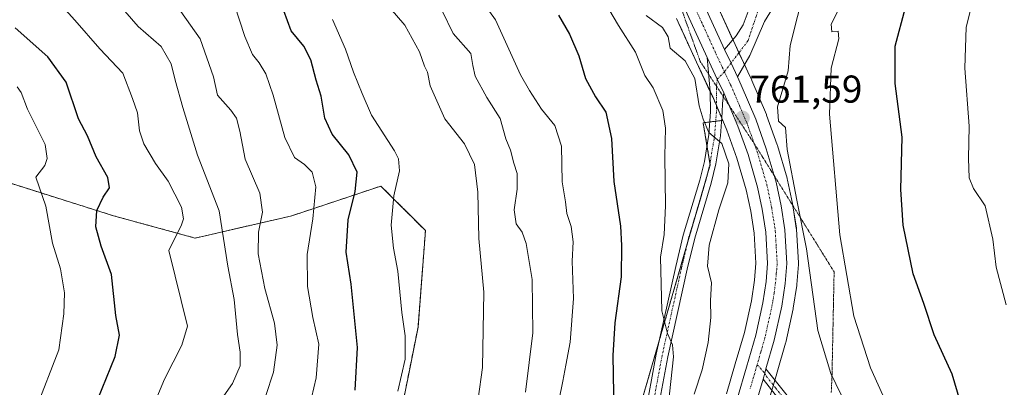
# Model space of a CAD drawing. Units: metres. Extents: x 621537 to 625003, y 4704046 to 4706420.
# Drawn here: x 622541 to 622795, y 4705558 to 4705653 of the extents above; entities that cross this region are included whole.
import ezdxf
from ezdxf.enums import TextEntityAlignment as Align

# ---------------------------------------------------------------- set-up
doc = ezdxf.new("R2010")
doc.units = ezdxf.units.M
doc.header["$MEASUREMENT"] = 0
for name, pattern in [('TRAZO_Y_PUNTO', [1, 0.5, -0.25, 0, -0.25]), ('TRAZOS', [0.75, 0.5, -0.25]), ('TRAZOS2', [0.375, 0.25, -0.125])]:
    doc.linetypes.add(name, pattern=pattern)
for name, color, linetype, lineweight in [('Arbolado forestal', 92, 'TRAZOS', 0), ('Arbolado forestal CxS', 92, 'Continuous', 0), ('Camino', 19, 'Continuous', 0), ('Camino Cxs', 19, 'Continuous', 0), ('Camino eje', 39, 'TRAZO_Y_PUNTO', 13), ('Carretera de calzada única', 19, 'Continuous', 13), ('Carretera de calzada única Cxs', 19, 'Continuous', 13), ('Carretera de calzada única eje', 19, 'TRAZO_Y_PUNTO', 0), ('Carátula', 7, 'Continuous', 5), ('Curva de nivel maestra', 36, 'Continuous', 30), ('Curva de nivel normal', 36, 'Continuous', 0), ('Matorral', 135, 'Continuous', 0), ('Matorral CxS', 135, 'Continuous', 0), ('Núcleo urbano', 19, 'Continuous', 0), ('Núcleo urbano CxS', 19, 'Continuous', 0), ('Pastizal CxS', 92, 'Continuous', 0), ('Punto de cota en terreno', 7, 'Continuous', 0), ('Rótulo de punto de cota en terreno', 19, 'Continuous', 0), ('Vía pecuaria eje', 92, 'TRAZOS2', 0)]:
    doc.layers.add(name, color=color, linetype=linetype, lineweight=lineweight)
doc.styles.add('Arial', font='txt', dxfattribs={"height": 0.2})

# ---------------------------------------------------------------- blocks, each defined once
blk = doc.blocks.new('*U156')
at = {"layer": 'Matorral CxS', "color": 135, "linetype": 'Continuous', "lineweight": 0}
for points in [[(622733.73, 4705553.37, 763.45), (622735.59, 4705559.76, 763.39), (622736.08, 4705561.45, 763.34), (622736.35, 4705562.4, 763.3), (622738.51, 4705569.86, 762.46), (622738.56, 4705570.04, 762.45), (622740.49, 4705578.74, 762), (622740.51, 4705578.87, 761.99), (622740.53, 4705578.95, 761.98), (622741.4, 4705584.81, 761.62), (622741.42, 4705585, 761.6), (622741.86, 4705590.17, 761.22), (622741.87, 4705590.42, 761.21), (622741.86, 4705590.6, 761.21), (622741.34, 4705599.28, 760.62), (622741.32, 4705599.56, 760.58), (622740.36, 4705605.82, 760.13), (622740.34, 4705605.88, 760.13), (622740.33, 4705605.98, 760.13), (622739.07, 4705611.93, 760.23), (622739.04, 4705612.03, 760.23), (622738.98, 4705612.26, 760.23), (622738.93, 4705612.44, 760.24), (622736.44, 4705620.93, 760.68), (622736.39, 4705621.09, 760.67), (622733.65, 4705628.76, 760.58), (622733.59, 4705628.91, 760.6), (622729.86, 4705637.69, 761.22), (622729.82, 4705637.8, 761.23), (622728.82, 4705639.92, 761.32), (622725.52, 4705646.99, 761.54), (622720.38, 4705658.26, 761.99)], [(622697.23, 4705540.54, 752.59), (622719.08, 4705615.92, 759.07), (622717.27, 4705626.8, 759.51), (622722.31, 4705627.4, 760.65), (622723.4, 4705624.84, 760.6), (622725.99, 4705617.62, 760.7), (622728.38, 4705609.47, 761.45), (622729.55, 4705603.93, 761.86), (622730.41, 4705598.26, 762), (622730.87, 4705590.52, 762.23), (622730.51, 4705586.18, 762.34), (622729.72, 4705580.83, 762.49), (622727.91, 4705572.66, 762.71), (622725.55, 4705564.51, 762.8), (622723.29, 4705556.76, 762.73)]]:
    blk.add_polyline3d(points, dxfattribs=at)
blk = doc.blocks.new('*U169')
at = {"layer": 'Curva de nivel normal', "color": 36, "linetype": 'Continuous', "lineweight": 0}
blk.add_polyline3d([(622638.46, 4705557.51, 730), (622640.36, 4705565.73, 730), (622640.35, 4705571.73, 730), (622639.52, 4705577.76, 730), (622638.5, 4705588.5, 730), (622637.35, 4705594.41, 730), (622636.77, 4705600.38, 730), (622637.43, 4705607.88, 730), (622638.91, 4705614.36, 730), (622638.67, 4705617.45, 730), (622637.61, 4705619.54, 730), (622631.7, 4705628.72, 730), (622629.31, 4705634.38, 730), (622627.03, 4705639.89, 730), (622624.95, 4705645.76, 730), (622621.62, 4705653.42, 730)], dxfattribs=at)
blk = doc.blocks.new('*U189')
at = {"layer": 'Curva de nivel normal', "color": 36, "linetype": 'Continuous', "lineweight": 0}
blk.add_polyline3d([(622634.91, 4705658.26, 735), (622640.32, 4705652, 735), (622644.05, 4705645.06, 735), (622645.37, 4705641.38, 735), (622646.14, 4705639.82, 735), (622646.8, 4705636.28, 735), (622650.64, 4705627.76, 735), (622655.72, 4705621.37, 735), (622658.26, 4705615.99, 735), (622659.12, 4705608.84, 735), (622659.42, 4705596.94, 735), (622660.69, 4705583.03, 735), (622660.3, 4705563.61, 735), (622658.05, 4705547.4, 735)], dxfattribs=at)
blk = doc.blocks.new('*U196')
at = {"layer": 'Curva de nivel normal', "color": 36, "linetype": 'Continuous', "lineweight": 0}
for points in [[(622689.55, 4705661.85, 755), (622695.44, 4705651.92, 755), (622699.84, 4705645.04, 755), (622702.26, 4705638.95, 755), (622704.4, 4705635.79, 755), (622706.9, 4705629.92, 755), (622707.52, 4705625.42, 755), (622707.34, 4705618.18, 755), (622707.58, 4705605.31, 755), (622707.18, 4705597.95, 755), (622706.29, 4705592.05, 755), (622706.57, 4705578.24, 755), (622708.04, 4705572.39, 755), (622709.36, 4705569.49, 755), (622709.59, 4705566.31, 755), (622707.61, 4705548, 755)], [(622796.45, 4705499.62, 755), (622793.08, 4705500.78, 755), (622789.73, 4705503.27, 755), (622784.38, 4705511.48, 755), (622779.36, 4705521.68, 755), (622773.06, 4705537.06, 755), (622766.41, 4705550.33, 755), (622760.46, 4705563.49, 755), (622756.14, 4705576.84, 755), (622752.53, 4705597.89, 755), (622749.91, 4705629.01, 755), (622750.28, 4705640.87, 755), (622752.31, 4705648.49, 755), (622752.1, 4705650.47, 755), (622750.48, 4705650.28, 755), (622750.29, 4705652.23, 755), (622753.63, 4705658.93, 755)]]:
    blk.add_polyline3d(points, dxfattribs=at)
blk = doc.blocks.new('*U204')
at = {"layer": 'Curva de nivel maestra', "color": 36, "linetype": 'Continuous', "lineweight": 30}
blk.add_polyline3d([(622627.49, 4705557.74, 725), (622628.1, 4705568.78, 725), (622626.43, 4705585.11, 725), (622625.18, 4705593.37, 725), (622625.65, 4705601.7, 725), (622627.49, 4705609.01, 725), (622628.03, 4705614.04, 725), (622625.86, 4705618.54, 725), (622621.5, 4705623.85, 725), (622619.66, 4705628, 725), (622618.66, 4705633.68, 725), (622617.4, 4705637.75, 725), (622616.05, 4705643.07, 725), (622614.21, 4705646.56, 725), (622610.98, 4705650.5, 725), (622609.03, 4705655.72, 725)], dxfattribs=at)
blk = doc.blocks.new('5PATER')
at = {"layer": 'Carátula', "linetype": 'Continuous', "lineweight": 5}
h = blk.add_hatch(color=250, dxfattribs=at)
edge = h.paths.add_edge_path()
edge.add_ellipse((0, 0.01), major_axis=(-1.33, -1.34), ratio=0.999422, start_angle=0, end_angle=360)

msp = doc.modelspace()

# ---------------------------------------------------------------- linework, layer by layer
at = {"layer": 'Arbolado forestal', "color": 92, "linetype": 'TRAZOS', "lineweight": 0}
for points in [[(622722.31, 4705627.4, 760.65), (622722.09, 4705627.94, 760.67), (622720.7, 4705631.2, 760.81), (622719.82, 4705633.28, 760.85), (622719.03, 4705634.97, 760.74), (622715.57, 4705642.39, 760.64), (622710.4, 4705653.7, 761.46)], [(622604.35, 4705369.02, 739.74), (622605.52, 4705376.01, 740.22), (622608.31, 4705392.79, 741.69), (622618.22, 4705414.59, 744.82), (622629.1, 4705424.26, 745.75), (622636.05, 4705430.44, 746.32), (622639.82, 4705437.13, 746.88), (622658.31, 4705470, 748.05), (622676.58, 4705499.69, 750.39), (622697.23, 4705540.54, 752.59), (622706.08, 4705571.07, 754.69), (622713.17, 4705595.52, 756.72), (622716.55, 4705607.17, 758.2), (622718.13, 4705612.63, 758.77), (622719.08, 4705615.92, 759.07), (622719.02, 4705616.27, 759.1), (622718.25, 4705620.89, 759.38), (622717.27, 4705626.8, 759.51), (622718.96, 4705627, 759.89), (622720.5, 4705627.19, 760.24), (622722.05, 4705627.37, 760.59), (622722.31, 4705627.4, 760.65)], [(622528.73, 4705614.27, 687.95), (622565.14, 4705602.76, 701.04), (622586.21, 4705597.01, 706.5), (622611.12, 4705602.76, 717.67), (622634.11, 4705610.43, 727.86), (622645.61, 4705598.93, 732.13), (622643.69, 4705574.01, 731.56), (622637.94, 4705545.25, 731.82), (622626.45, 4705528, 729.05), (622607.29, 4705501.16, 727.1), (622586.21, 4705485.82, 722.77), (622559.38, 4705474.32, 714.46), (622545.97, 4705460.9, 716.33), (622524.89, 4705443.65, 712.68)]]:
    msp.add_polyline3d(points, dxfattribs=at)
at = {"layer": 'Arbolado forestal CxS', "color": 92, "linetype": 'Continuous', "lineweight": 0}
for points in [[(622710.4, 4705653.7, 761.46), (622715.57, 4705642.39, 760.64), (622719.82, 4705633.28, 760.85), (622722.31, 4705627.4, 760.65), (622717.27, 4705626.8, 759.51), (622719.08, 4705615.92, 759.07), (622697.23, 4705540.54, 752.59), (622676.58, 4705499.69, 750.39), (622658.31, 4705470, 748.05), (622636.05, 4705430.44, 746.32), (622618.22, 4705414.59, 744.82), (622608.31, 4705392.79, 741.69), (622604.35, 4705369.02, 739.74)], [(622524.89, 4705443.65, 712.68), (622545.97, 4705460.9, 716.33), (622559.38, 4705474.32, 714.46), (622586.21, 4705485.82, 722.77), (622607.29, 4705501.16, 727.1), (622626.45, 4705528, 729.05), (622637.94, 4705545.25, 731.82), (622643.69, 4705574.01, 731.56), (622645.61, 4705598.93, 732.13), (622634.11, 4705610.43, 727.86), (622611.12, 4705602.76, 717.67), (622586.21, 4705597.01, 706.5), (622565.14, 4705602.76, 701.04), (622528.73, 4705614.27, 687.95)]]:
    msp.add_polyline3d(points, dxfattribs=at)
at = {"layer": 'Camino', "color": 19, "linetype": 'Continuous', "lineweight": 0}
for points in [[(622736.57, 4705658.61, 761.37), (622733.12, 4705652.92, 761.37), (622729.28, 4705644.15, 761.22), (622726.1, 4705638.65, 761.58)], [(622722.81, 4705645.73, 761.67), (622725.79, 4705649.22, 761.56), (622727.61, 4705652.1, 761.57), (622728.84, 4705655.52, 761.73)], [(622726.1, 4705638.65, 761.58), (622724.46, 4705642.19, 761.58), (622722.81, 4705645.73, 761.67)], [(622702.11, 4705550.5, 753.77), (622705.18, 4705567, 754.46), (622710.2, 4705589.67, 755.75), (622712.13, 4705597.75, 756.72), (622716.39, 4705611.99, 758.59), (622717.58, 4705616.81, 759.09), (622718.73, 4705623.77, 759.59), (622719.14, 4705629.64, 760.2), (622719.04, 4705634.85, 760.74), (622718.3, 4705643.65, 761.39)], [(622718.3, 4705643.65, 761.39), (622720.91, 4705638.04, 761.42), (622722.57, 4705634.5, 761.45)], [(622722.57, 4705634.5, 761.45), (622722.27, 4705631.88, 761.19), (622722.19, 4705629.42, 760.87), (622721.77, 4705623.42, 760.06), (622720.58, 4705616.2, 759.16), (622719.35, 4705611.18, 758.82), (622715.08, 4705596.95, 757.02), (622713.18, 4705588.98, 756.42), (622708.18, 4705566.39, 754.97), (622705.09, 4705549.79, 753.98)], [(622732.72, 4705560.6, 763.21), (622733.17, 4705562.16, 763.22), (622733.48, 4705563.23, 763.22)], [(622733.48, 4705563.23, 763.22), (622734.48, 4705561.99, 763.26), (622739.26, 4705555.94, 763.71), (622742.11, 4705550.93, 763.91), (622743.91, 4705546.46, 764.38), (622745.39, 4705540.18, 765.08), (622746.08, 4705535.62, 765.56)], [(622749.26, 4705368.88, 772.19), (622752.17, 4705388.1, 772.4), (622752.5, 4705395.31, 772.32), (622752.08, 4705408.45, 772.3), (622752.02, 4705437.2, 772.27), (622752.94, 4705449.39, 772.24), (622753.62, 4705454.17, 772.35), (622754.72, 4705460.59, 772.18), (622755.23, 4705465.07, 771.9), (622755.24, 4705469.79, 771.59), (622752.28, 4705488.54, 769.26), (622750.53, 4705495.53, 768.65), (622745.05, 4705515.02, 767.76), (622744.54, 4705518.72, 767.48), (622744.46, 4705527.32, 766.73), (622744.07, 4705533.9, 766.08), (622743.19, 4705539.75, 765.28), (622741.76, 4705545.78, 764.54), (622740.08, 4705549.95, 764.26), (622737.39, 4705554.68, 763.82), (622732.72, 4705560.6, 763.21)]]:
    msp.add_polyline3d(points, dxfattribs=at)
at = {"layer": 'Camino Cxs', "color": 19, "linetype": 'Continuous', "lineweight": 0}
for points in [[(622736.57, 4705658.61, 761.37), (622733.12, 4705652.92, 761.37), (622729.28, 4705644.15, 761.22), (622726.1, 4705638.65, 761.58), (622726.1, 4705638.65, 761.58), (622724.46, 4705642.19, 761.58), (622722.81, 4705645.73, 761.67), (622725.79, 4705649.22, 761.56), (622727.61, 4705652.1, 761.57), (622728.84, 4705655.52, 761.73)], [(622702.11, 4705550.5, 753.77), (622705.18, 4705567, 754.46), (622710.2, 4705589.67, 755.75), (622712.13, 4705597.75, 756.72), (622716.39, 4705611.99, 758.59), (622717.58, 4705616.81, 759.09), (622718.73, 4705623.77, 759.59), (622719.14, 4705629.64, 760.2), (622719.04, 4705634.85, 760.74), (622718.3, 4705643.65, 761.39), (622720.91, 4705638.04, 761.42), (622722.57, 4705634.5, 761.45), (622722.57, 4705634.5, 761.45), (622722.27, 4705631.88, 761.19), (622722.19, 4705629.42, 760.87), (622721.77, 4705623.42, 760.06), (622720.58, 4705616.2, 759.16), (622719.35, 4705611.18, 758.82), (622715.08, 4705596.95, 757.02), (622713.18, 4705588.98, 756.42), (622708.18, 4705566.39, 754.97), (622705.09, 4705549.79, 753.98)], [(622737.39, 4705554.68, 763.82), (622732.72, 4705560.6, 763.21), (622733.17, 4705562.16, 763.22), (622733.48, 4705563.23, 763.22), (622734.48, 4705561.99, 763.26), (622739.26, 4705555.94, 763.71)]]:
    msp.add_polyline3d(points, dxfattribs=at)
at = {"layer": 'Camino eje', "color": 39, "linetype": 'TRAZO_Y_PUNTO', "lineweight": 13}
for points in [[(622731.35, 4705655.59, 761.68), (622730.98, 4705654.22, 761.64), (622730.37, 4705652.51, 761.54), (622728.87, 4705647.99, 761.33), (622726.47, 4705644.81, 761.47), (622724.46, 4705642.19, 761.58), (622722.75, 4705639.96, 761.62)], [(622722.75, 4705639.96, 761.62), (622720.91, 4705638.04, 761.42), (622720.68, 4705635.72, 761.24), (622720.71, 4705630.76, 760.75), (622720.67, 4705629.53, 760.57), (622720.25, 4705623.6, 759.82), (622719.08, 4705616.51, 759.12), (622718.47, 4705614, 758.87), (622717.87, 4705611.59, 758.71), (622715.74, 4705604.47, 757.72), (622713.61, 4705597.35, 756.86), (622711.69, 4705589.33, 756.09), (622706.68, 4705566.7, 754.72), (622703.6, 4705550.15, 753.88)], [(622731.19, 4705564.28, 763.18), (622733.17, 4705562.16, 763.22), (622733.6, 4705561.3, 763.25), (622735.94, 4705558.34, 763.48), (622738.33, 4705555.31, 763.76), (622741.1, 4705550.44, 764.08), (622742.84, 4705546.12, 764.46), (622743.58, 4705542.98, 764.84), (622744.29, 4705539.97, 765.18), (622744.64, 4705537.69, 765.45), (622745.08, 4705534.76, 765.8), (622746.09, 4705529.57, 766.18), (622746.32, 4705528.75, 766.21)]]:
    msp.add_polyline3d(points, dxfattribs=at)
at = {"layer": 'Carretera de calzada única', "color": 19, "linetype": 'Continuous', "lineweight": 13}
for points in [[(622718.3, 4705643.65, 761.39), (622713.13, 4705654.94, 761.95), (622708.95, 4705664.12, 762.5), (622703.99, 4705674.64, 762.97)], [(622717.65, 4705657.01, 762.12), (622722.81, 4705645.73, 761.67)], [(622726.1, 4705638.65, 761.58), (622724.46, 4705642.19, 761.58), (622722.81, 4705645.73, 761.67)], [(622718.3, 4705643.65, 761.39), (622720.91, 4705638.04, 761.42), (622722.57, 4705634.5, 761.45)], [(622726.1, 4705638.65, 761.58), (622727.1, 4705636.52, 761.52), (622730.83, 4705627.74, 761.42), (622733.56, 4705620.08, 761.33), (622736.11, 4705611.41, 761.56), (622737.39, 4705605.36, 761.65), (622738.35, 4705599.1, 761.7), (622738.87, 4705590.42, 762.05), (622738.43, 4705585.25, 762.33), (622737.56, 4705579.39, 762.74), (622735.63, 4705570.69, 762.96), (622733.48, 4705563.23, 763.22)], [(622726.14, 4705555.8, 763.08), (622728.43, 4705563.67, 763.11), (622730.82, 4705571.92, 762.92), (622732.67, 4705580.29, 762.71), (622733.49, 4705585.83, 762.55), (622733.88, 4705590.48, 762.43), (622733.4, 4705598.58, 762.13), (622732.5, 4705604.47, 761.88), (622731.29, 4705610.2, 761.7), (622728.84, 4705618.55, 761.28), (622726.2, 4705625.93, 761.31), (622722.57, 4705634.5, 761.45)], [(622732.72, 4705560.6, 763.21), (622733.17, 4705562.16, 763.22), (622733.48, 4705563.23, 763.22)], [(622732.72, 4705560.6, 763.21), (622730.85, 4705554.21, 763.06)]]:
    msp.add_polyline3d(points, dxfattribs=at)
at = {"layer": 'Carretera de calzada única Cxs', "color": 19, "linetype": 'Continuous', "lineweight": 13}
for points in [[(622717.65, 4705657.01, 762.12), (622722.81, 4705645.73, 761.67), (622722.81, 4705645.73, 761.67), (622724.46, 4705642.19, 761.58), (622726.1, 4705638.65, 761.58), (622727.1, 4705636.52, 761.52), (622730.83, 4705627.74, 761.42), (622733.56, 4705620.08, 761.33), (622736.11, 4705611.41, 761.56), (622737.39, 4705605.36, 761.65), (622738.35, 4705599.1, 761.7), (622738.87, 4705590.42, 762.05), (622738.43, 4705585.25, 762.33), (622737.56, 4705579.39, 762.74), (622735.63, 4705570.69, 762.96), (622733.48, 4705563.23, 763.22), (622733.17, 4705562.16, 763.22), (622732.72, 4705560.6, 763.21), (622730.85, 4705554.21, 763.06)], [(622726.14, 4705555.8, 763.08), (622728.43, 4705563.67, 763.11), (622730.82, 4705571.92, 762.92), (622732.67, 4705580.29, 762.71), (622733.49, 4705585.83, 762.55), (622733.88, 4705590.48, 762.43), (622733.4, 4705598.58, 762.13), (622732.5, 4705604.47, 761.88), (622731.29, 4705610.2, 761.7), (622728.84, 4705618.55, 761.28), (622726.2, 4705625.93, 761.31), (622722.57, 4705634.5, 761.45), (622720.91, 4705638.04, 761.42), (622718.3, 4705643.65, 761.39), (622713.13, 4705654.94, 761.95)]]:
    msp.add_polyline3d(points, dxfattribs=at)
at = {"layer": 'Carretera de calzada única eje', "color": 19, "linetype": 'TRAZO_Y_PUNTO', "lineweight": 0}
for points in [[(622715.39, 4705655.97, 762.12), (622717.97, 4705650.33, 761.85), (622720.54, 4705644.69, 761.66), (622722.2, 4705641.15, 761.66), (622722.75, 4705639.96, 761.62)], [(622722.75, 4705639.96, 761.62), (622724.33, 4705636.57, 761.56), (622724.83, 4705635.51, 761.56), (622726.65, 4705631.22, 761.57), (622728.51, 4705626.83, 761.44), (622731.2, 4705619.31, 761.68), (622732.42, 4705615.14, 761.62), (622733.7, 4705610.8, 761.68), (622734.95, 4705604.91, 762.02), (622735.39, 4705601.97, 762.17), (622735.88, 4705598.84, 762.31), (622736.11, 4705594.79, 762.46), (622736.38, 4705590.45, 762.61), (622736.15, 4705587.86, 762.68), (622735.96, 4705585.54, 762.75), (622735.55, 4705582.77, 762.83), (622735.11, 4705579.84, 762.91), (622734.15, 4705575.49, 762.97), (622733.22, 4705571.3, 762.98), (622732.14, 4705567.57, 763.08), (622731.19, 4705564.28, 763.18)], [(622731.19, 4705564.28, 763.18), (622730.88, 4705563.21, 763.18), (622730.57, 4705562.13, 763.16), (622729.42, 4705558.2, 763.1)]]:
    msp.add_polyline3d(points, dxfattribs=at)
at = {"layer": 'Curva de nivel maestra', "color": 36, "linetype": 'Continuous', "lineweight": 30}
for points in [[(622679.95, 4705654.58, 750), (622682.75, 4705649.68, 750), (622685.2, 4705644.05, 750), (622686.95, 4705638.24, 750), (622689.51, 4705633.48, 750), (622692.18, 4705629.54, 750), (622693.59, 4705622.73, 750), (622694.18, 4705611.65, 750), (622695.95, 4705600.13, 750), (622696.23, 4705595.07, 750), (622696.07, 4705586.99, 750), (622694.49, 4705575.16, 750), (622694, 4705566.72, 750), (622694.25, 4705551.95, 750)], [(622801.36, 4705508.67, 750), (622794.52, 4705520.77, 750), (622789.78, 4705534.94, 750), (622785.9, 4705547.08, 750), (622781.5, 4705561.88, 750), (622776.86, 4705572.04, 750), (622774.19, 4705580.13, 750), (622771.42, 4705587.82, 750), (622768.84, 4705600.38, 750), (622768.32, 4705609.56, 750), (622768.65, 4705623.08, 750), (622766.82, 4705636.89, 750), (622766.8, 4705646.54, 750), (622769.49, 4705656.53, 750)], [(622540.54, 4705512.91, 700), (622542.64, 4705516.18, 700), (622549.67, 4705529.92, 700), (622554.4, 4705537.51, 700), (622557.83, 4705543.59, 700), (622558.87, 4705548.39, 700), (622561.07, 4705555.4, 700), (622565.51, 4705566.42, 700), (622566.69, 4705571.94, 700), (622565.75, 4705576.99, 700), (622564.58, 4705587.58, 700), (622561.95, 4705594.96, 700), (622560.57, 4705599.94, 700), (622560.8, 4705604.11, 700), (622562.42, 4705607.61, 700), (622564.12, 4705610.01, 700), (622563.68, 4705612.66, 700), (622560.64, 4705617.98, 700), (622558.42, 4705623.44, 700), (622556.1, 4705627.84, 700), (622552.94, 4705637.3, 700), (622548.13, 4705643.8, 700), (622539.74, 4705651.28, 700)]]:
    msp.add_polyline3d(points, dxfattribs=at)
at = {"layer": 'Curva de nivel normal', "color": 36, "linetype": 'Continuous', "lineweight": 0}
for points in [[(622656.52, 4705663.37, 745), (622663.71, 4705653.39, 745), (622670.11, 4705639.15, 745), (622672.48, 4705635.11, 745), (622675.56, 4705630.32, 745), (622678.98, 4705626.05, 745), (622680.69, 4705620.76, 745), (622680.92, 4705611.57, 745), (622681.72, 4705606.34, 745), (622682.09, 4705603.35, 745), (622683.18, 4705599.96, 745), (622683.75, 4705596.05, 745), (622683.48, 4705591.03, 745), (622683.84, 4705581.41, 745), (622682.98, 4705570.14, 745), (622681.8, 4705564.17, 745), (622681.1, 4705560.06, 745), (622679.99, 4705555, 745)], [(622795.11, 4705453.18, 760), (622793.92, 4705460.31, 760), (622792.9, 4705469.22, 760), (622790.79, 4705479.21, 760), (622788.55, 4705485.39, 760), (622785.33, 4705489.4, 760), (622778.37, 4705498.6, 760), (622771.46, 4705509.11, 760), (622768.48, 4705516.39, 760), (622765.91, 4705526.08, 760), (622754.19, 4705553.89, 760), (622750.22, 4705562.05, 760), (622746.89, 4705573.13, 760), (622743.94, 4705594.22, 760), (622741.41, 4705606.76, 760), (622738.98, 4705619.89, 760), (622738.48, 4705625.52, 760), (622736.67, 4705627.16, 760), (622736.44, 4705630.94, 760), (622739.2, 4705640.22, 760), (622739.74, 4705646.75, 760), (622743.53, 4705661.81, 760)], [(622551.1, 4705657.72, 705), (622555.14, 4705653.26, 705), (622561.6, 4705645.88, 705), (622567.55, 4705639.59, 705), (622569.99, 4705633.05, 705), (622571.32, 4705629.38, 705), (622571.86, 4705624.73, 705), (622572.94, 4705621.38, 705), (622575.94, 4705616.28, 705), (622579.21, 4705611.72, 705), (622582.68, 4705605, 705), (622583.2, 4705601.96, 705), (622582.69, 4705600.47, 705), (622579.42, 4705593.84, 705), (622584.23, 4705574.24, 705), (622582.74, 4705569.35, 705), (622578.26, 4705560.56, 705), (622572.46, 4705546.53, 705)], [(622596.32, 4705657.2, 720), (622599.02, 4705649.09, 720), (622600.99, 4705644.45, 720), (622602.74, 4705642.23, 720), (622604.38, 4705639.41, 720), (622606.33, 4705633.93, 720), (622609.3, 4705622.98, 720), (622611.82, 4705617.83, 720), (622614.36, 4705616.04, 720), (622616.37, 4705614.05, 720), (622617.32, 4705610.28, 720), (622616.55, 4705602, 720), (622615.11, 4705592.74, 720), (622615.16, 4705584.52, 720), (622616.52, 4705576.51, 720), (622618.08, 4705569.65, 720), (622617.42, 4705560.89, 720), (622614.98, 4705550.57, 720)], [(622591.15, 4705552.8, 710), (622595.78, 4705559.47, 710), (622597.78, 4705563.99, 710), (622597.81, 4705567.55, 710), (622597.12, 4705572.1, 710), (622596.29, 4705581.17, 710), (622594.6, 4705589.72, 710), (622592.41, 4705604.05, 710), (622586.81, 4705618.38, 710), (622583.04, 4705630.72, 710), (622580.99, 4705637.82, 710), (622580.01, 4705642.02, 710), (622577.45, 4705646.46, 710), (622571.48, 4705651.63, 710), (622568.03, 4705655.64, 710)], [(622582.47, 4705655.54, 715), (622587.44, 4705648.46, 715), (622590.94, 4705638.62, 715), (622591.91, 4705633.88, 715), (622595.36, 4705630.05, 715), (622596.86, 4705627.94, 715), (622597.68, 4705624.6, 715), (622599.07, 4705617.42, 715), (622602.85, 4705608.62, 715), (622603.6, 4705603.66, 715), (622602.57, 4705598.53, 715), (622602.44, 4705592.91, 715), (622604.15, 4705584.01, 715), (622606.68, 4705575.06, 715), (622607.32, 4705569.39, 715), (622606.38, 4705562.39, 715), (622604.45, 4705556.39, 715)], [(622649.9, 4705655.66, 740), (622652.76, 4705649.84, 740), (622657.29, 4705644.63, 740), (622657.86, 4705641.54, 740), (622658.43, 4705638.78, 740), (622661.44, 4705633.28, 740), (622664.86, 4705627.85, 740), (622666.32, 4705622.61, 740), (622667.55, 4705619.68, 740), (622668.4, 4705616.36, 740), (622669.26, 4705613.71, 740), (622669.24, 4705609.68, 740), (622668.49, 4705604.32, 740), (622669.01, 4705600.7, 740), (622670.55, 4705598.57, 740), (622671.61, 4705595.63, 740), (622673.12, 4705586.28, 740), (622673.3, 4705572.54, 740), (622671.42, 4705557.25, 740)], [(622702.54, 4705654.44, 760), (622706.8, 4705651.36, 760), (622708.27, 4705648.99, 760), (622708.76, 4705646.05, 760), (622712.64, 4705642.74, 760), (622715.09, 4705638.22, 760), (622716.26, 4705631.19, 760), (622717.3, 4705627.68, 760), (622718.75, 4705624.28, 760), (622722.06, 4705621.42, 760), (622723.87, 4705616.22, 760), (622723.62, 4705611.31, 760), (622721.29, 4705604.32, 760), (622718.79, 4705595.14, 760), (622718.41, 4705589.76, 760), (622719.39, 4705585.42, 760), (622719.17, 4705580.87, 760), (622719.22, 4705576.53, 760), (622718.58, 4705570.04, 760), (622717.01, 4705562.99, 760), (622714.99, 4705556.69, 760)], [(622795.42, 4705579.8, 745), (622792.9, 4705589.48, 745), (622792.03, 4705596.77, 745), (622790.04, 4705605.31, 745), (622787.03, 4705609.78, 745), (622785.92, 4705612.59, 745), (622785.75, 4705617.53, 745), (622785.88, 4705625.91, 745), (622784.82, 4705640.85, 745), (622785.14, 4705651.48, 745), (622786.25, 4705655.82, 745)], [(622540.25, 4705636.1, 695), (622541.3, 4705634.59, 695), (622542.94, 4705630.27, 695), (622547.52, 4705621.21, 695), (622548.02, 4705617.59, 695), (622547.4, 4705615.79, 695), (622545.05, 4705612.72, 695), (622547.61, 4705605.28, 695), (622549.36, 4705595.7, 695), (622551.42, 4705589.09, 695), (622552.48, 4705582.86, 695), (622552.3, 4705577.46, 695), (622551.01, 4705568.18, 695), (622545.05, 4705552.82, 695), (622539.68, 4705542.93, 695)]]:
    msp.add_polyline3d(points, dxfattribs=at)
at = {"layer": 'Matorral', "color": 135, "linetype": 'Continuous', "lineweight": 0}
for points in [[(622734.99, 4705557.72, 763.43), (622735.38, 4705559.04, 763.4), (622735.59, 4705559.76, 763.39), (622735.77, 4705560.36, 763.37), (622736.08, 4705561.45, 763.34), (622736.35, 4705562.4, 763.3), (622738.51, 4705569.86, 762.46), (622738.56, 4705570.04, 762.45), (622740.49, 4705578.74, 762), (622740.51, 4705578.87, 761.99), (622740.53, 4705578.95, 761.98), (622741.4, 4705584.81, 761.62), (622741.42, 4705585, 761.6), (622741.86, 4705590.17, 761.22), (622741.87, 4705590.42, 761.21), (622741.86, 4705590.6, 761.21), (622741.34, 4705599.28, 760.62), (622741.31, 4705599.56, 760.58), (622740.42, 4705605.39, 760.15), (622740.35, 4705605.82, 760.13), (622740.34, 4705605.88, 760.13), (622740.32, 4705605.98, 760.13), (622739.06, 4705611.93, 760.23), (622739.04, 4705612.03, 760.23), (622738.98, 4705612.26, 760.23), (622738.93, 4705612.44, 760.24), (622736.44, 4705620.93, 760.68), (622736.39, 4705621.09, 760.67), (622733.65, 4705628.76, 760.58), (622733.59, 4705628.91, 760.6), (622729.86, 4705637.69, 761.22), (622729.82, 4705637.8, 761.23), (622728.82, 4705639.92, 761.32), (622727.93, 4705641.82, 761.36), (622726.51, 4705644.87, 761.47), (622725.52, 4705646.99, 761.54), (622724.95, 4705648.24, 761.58), (622720.38, 4705658.26, 761.99)], [(622604.35, 4705369.02, 739.74), (622605.52, 4705376.01, 740.22), (622608.31, 4705392.79, 741.69), (622618.22, 4705414.59, 744.82), (622629.1, 4705424.26, 745.75), (622636.05, 4705430.44, 746.32), (622639.82, 4705437.13, 746.88), (622658.31, 4705470, 748.05), (622676.58, 4705499.69, 750.39), (622697.23, 4705540.54, 752.59), (622706.08, 4705571.07, 754.69), (622713.17, 4705595.52, 756.72), (622716.55, 4705607.17, 758.2), (622718.13, 4705612.63, 758.77), (622719.08, 4705615.92, 759.07), (622719.02, 4705616.27, 759.1), (622718.25, 4705620.89, 759.38), (622717.27, 4705626.8, 759.51), (622718.96, 4705627, 759.89), (622720.5, 4705627.19, 760.24), (622722.05, 4705627.37, 760.59), (622722.31, 4705627.4, 760.65)], [(622723.29, 4705556.76, 762.73), (622725.55, 4705564.51, 762.8), (622727.91, 4705572.66, 762.71), (622729.72, 4705580.83, 762.49), (622730.51, 4705586.18, 762.34), (622730.87, 4705590.52, 762.23), (622730.41, 4705598.26, 762), (622729.55, 4705603.93, 761.86), (622728.38, 4705609.47, 761.45), (622725.99, 4705617.62, 760.7), (622723.4, 4705624.84, 760.6), (622722.31, 4705627.4, 760.65)]]:
    msp.add_polyline3d(points, dxfattribs=at)
at = {"layer": 'Núcleo urbano', "color": 19, "linetype": 'Continuous', "lineweight": 0}
for points in [[(622734.99, 4705557.72, 763.43), (622735.38, 4705559.04, 763.4), (622735.59, 4705559.76, 763.39), (622735.77, 4705560.36, 763.37), (622736.08, 4705561.45, 763.34), (622736.35, 4705562.4, 763.3), (622738.51, 4705569.86, 762.46), (622738.56, 4705570.04, 762.45), (622740.49, 4705578.74, 762), (622740.51, 4705578.87, 761.99), (622740.53, 4705578.95, 761.98), (622741.4, 4705584.81, 761.62), (622741.42, 4705585, 761.6), (622741.86, 4705590.17, 761.22), (622741.87, 4705590.42, 761.21), (622741.86, 4705590.6, 761.21), (622741.34, 4705599.28, 760.62), (622741.31, 4705599.56, 760.58), (622740.42, 4705605.39, 760.15), (622740.35, 4705605.82, 760.13), (622740.34, 4705605.88, 760.13), (622740.32, 4705605.98, 760.13), (622739.06, 4705611.93, 760.23), (622739.04, 4705612.03, 760.23), (622738.98, 4705612.26, 760.23), (622738.93, 4705612.44, 760.24), (622736.44, 4705620.93, 760.68), (622736.39, 4705621.09, 760.67), (622733.65, 4705628.76, 760.58), (622733.59, 4705628.91, 760.6), (622729.86, 4705637.69, 761.22), (622729.82, 4705637.8, 761.23), (622728.82, 4705639.92, 761.32), (622727.93, 4705641.82, 761.36), (622726.51, 4705644.87, 761.47), (622725.52, 4705646.99, 761.54), (622724.95, 4705648.24, 761.58), (622720.38, 4705658.26, 761.99)], [(622722.31, 4705627.4, 760.65), (622722.09, 4705627.94, 760.67), (622720.7, 4705631.2, 760.81), (622719.82, 4705633.28, 760.85), (622719.03, 4705634.97, 760.74), (622715.57, 4705642.39, 760.64), (622710.4, 4705653.7, 761.46)], [(622723.29, 4705556.76, 762.73), (622725.55, 4705564.51, 762.8), (622727.91, 4705572.66, 762.71), (622729.72, 4705580.83, 762.49), (622730.51, 4705586.18, 762.34), (622730.87, 4705590.52, 762.23), (622730.41, 4705598.26, 762), (622729.55, 4705603.93, 761.86), (622728.38, 4705609.47, 761.45), (622725.99, 4705617.62, 760.7), (622723.4, 4705624.84, 760.6), (622722.31, 4705627.4, 760.65)]]:
    msp.add_polyline3d(points, dxfattribs=at)
at = {"layer": 'Núcleo urbano CxS', "color": 19, "linetype": 'Continuous', "lineweight": 0}
for points in [[(622720.38, 4705658.26, 761.99), (622725.52, 4705646.99, 761.54), (622728.82, 4705639.92, 761.32), (622729.82, 4705637.8, 761.23), (622729.86, 4705637.69, 761.22), (622733.59, 4705628.91, 760.6), (622733.65, 4705628.76, 760.58), (622736.39, 4705621.09, 760.67), (622736.44, 4705620.93, 760.68), (622738.93, 4705612.44, 760.24), (622738.98, 4705612.26, 760.23), (622739.04, 4705612.03, 760.23), (622739.07, 4705611.93, 760.23), (622740.32, 4705605.98, 760.13), (622740.34, 4705605.88, 760.13), (622740.36, 4705605.82, 760.13), (622741.32, 4705599.56, 760.58), (622741.34, 4705599.28, 760.62), (622741.86, 4705590.6, 761.21), (622741.87, 4705590.42, 761.21), (622741.86, 4705590.17, 761.22), (622741.42, 4705585, 761.6), (622741.4, 4705584.81, 761.62), (622740.53, 4705578.95, 761.98), (622740.51, 4705578.87, 761.99), (622740.49, 4705578.74, 762), (622738.56, 4705570.04, 762.45), (622738.51, 4705569.86, 762.46), (622736.35, 4705562.4, 763.3), (622736.08, 4705561.45, 763.34), (622735.59, 4705559.76, 763.39), (622733.73, 4705553.37, 763.45)], [(622723.29, 4705556.76, 762.73), (622725.55, 4705564.51, 762.8), (622727.91, 4705572.66, 762.71), (622729.72, 4705580.83, 762.49), (622730.51, 4705586.18, 762.34), (622730.87, 4705590.52, 762.23), (622730.41, 4705598.26, 762), (622729.55, 4705603.93, 761.86), (622728.38, 4705609.47, 761.45), (622725.99, 4705617.62, 760.7), (622723.4, 4705624.84, 760.6), (622722.31, 4705627.4, 760.65), (622719.82, 4705633.28, 760.85), (622715.57, 4705642.39, 760.64), (622710.4, 4705653.7, 761.46)]]:
    msp.add_polyline3d(points, dxfattribs=at)
at = {"layer": 'Pastizal CxS', "color": 92, "linetype": 'Continuous', "lineweight": 0}
msp.add_polyline3d([(622528.73, 4705614.27, 687.95), (622565.14, 4705602.76, 701.04), (622586.21, 4705597.01, 706.5), (622611.12, 4705602.76, 717.67), (622634.11, 4705610.43, 727.86), (622645.61, 4705598.93, 732.13), (622643.69, 4705574.01, 731.56), (622637.94, 4705545.25, 731.82), (622626.45, 4705528, 729.05), (622607.29, 4705501.16, 727.1), (622586.21, 4705485.82, 722.77), (622559.38, 4705474.32, 714.46), (622545.97, 4705460.9, 716.33), (622524.89, 4705443.65, 712.68)], dxfattribs=at)
msp.add_polyline3d([(622528.73, 4705614.27, 687.95), (622565.14, 4705602.76, 701.04), (622586.21, 4705597.01, 706.5), (622611.12, 4705602.76, 717.67), (622634.11, 4705610.43, 727.86), (622645.61, 4705598.93, 732.13), (622643.69, 4705574.01, 731.56), (622637.94, 4705545.25, 731.82), (622626.45, 4705528, 729.05), (622607.29, 4705501.16, 727.1), (622586.21, 4705485.82, 722.77), (622559.38, 4705474.32, 714.46), (622545.97, 4705460.9, 716.33), (622524.89, 4705443.65, 712.68)], dxfattribs=at)
at = {"layer": 'Vía pecuaria eje', "color": 92, "linetype": 'TRAZOS2', "lineweight": 0}
msp.add_polyline3d([(622711.78, 4705655.85, 761.97), (622713.36, 4705651.43, 761.6), (622714.95, 4705647.01, 761.29), (622716.53, 4705642.59, 761), (622718.66, 4705639.34, 760.94), (622718.88, 4705639.01, 760.96), (622720.72, 4705636.2, 761.28), (622721.24, 4705635.42, 761.38), (622722.46, 4705633.56, 761.4), (622723.59, 4705631.84, 761.31), (622723.89, 4705631.38, 761.3), (622725.94, 4705628.26, 761.42), (622728.29, 4705624.68, 761.4), (622730.46, 4705621.38, 761.56), (622730.64, 4705621.1, 761.58), (622732.79, 4705617.65, 761.56), (622734.94, 4705614.19, 761.38), (622735.6, 4705613.13, 761.39), (622737.09, 4705610.74, 761.33), (622739.42, 4705607, 760.49), (622741.75, 4705603.25, 759.76), (622744.08, 4705599.51, 758.93), (622746.41, 4705595.77, 758.01), (622748.73, 4705592.03, 757.07), (622751.06, 4705588.29, 755.95), (622750.97, 4705583.86, 756.93), (622750.88, 4705579.43, 757.05), (622750.79, 4705574.99, 757.71), (622750.7, 4705570.56, 758.32), (622750.61, 4705566.13, 758.89), (622750.52, 4705561.7, 759.58), (622750.33, 4705557.16, 760.36)], dxfattribs=at)

# ---------------------------------------------------------------- block references
at = {"layer": 'Curva de nivel maestra', "color": 36, "linetype": 'Continuous', "lineweight": 30}
msp.add_blockref('*U204', (0, 0), dxfattribs=at)
at = {"layer": 'Curva de nivel normal', "color": 36, "linetype": 'Continuous', "lineweight": 0}
for name in ['*U169', '*U189', '*U196']:
    msp.add_blockref(name, (0, 0), dxfattribs=at)
at = {"layer": 'Matorral CxS', "color": 135, "linetype": 'Continuous', "lineweight": 0}
msp.add_blockref('*U156', (0, 0), dxfattribs=at)
at = {"layer": 'Punto de cota en terreno', "linetype": 'Continuous', "lineweight": 0}
msp.add_blockref('5PATER', (622727.44, 4705628.03, 761.59), dxfattribs=at)

# ---------------------------------------------------------------- texts
at = {"layer": 'Rótulo de punto de cota en terreno', "color": 19, "linetype": 'Continuous', "lineweight": 0, "style": 'Arial'}
msp.add_text('761,59', height=7, dxfattribs=at).set_placement((622729.2, 4705629.79), align=Align.BOTTOM_LEFT)

doc.saveas('drawing.dxf')
